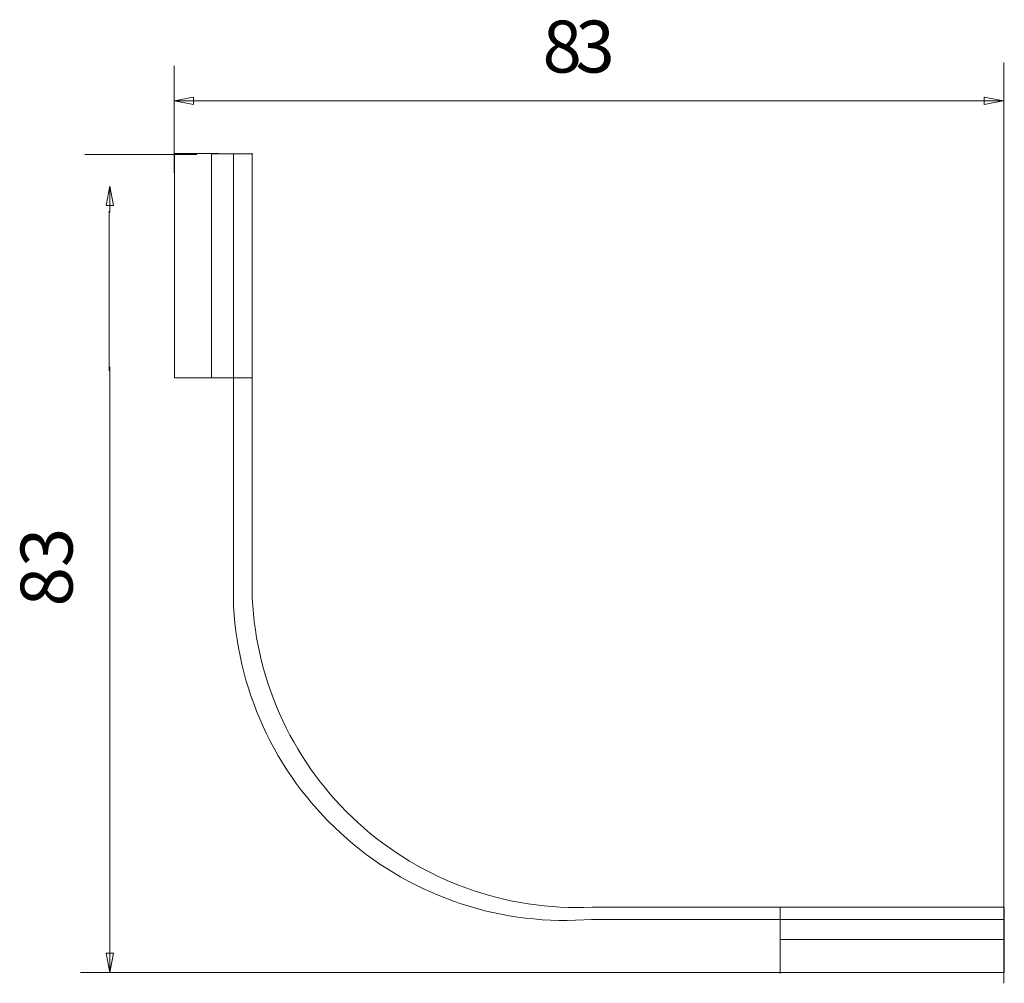
# Model space of a CAD drawing. Units: millimetres. Extents: x 18 to 42.1, y 17.6 to 41.1.
import ezdxf

# ---------------------------------------------------------------- set-up
doc = ezdxf.new("R2010")
doc.units = ezdxf.units.MM
doc.header["$MEASUREMENT"] = 0
doc.styles.add('0', font='ARIALN.TTF', dxfattribs={"height": 1})

msp = doc.modelspace()

# ---------------------------------------------------------------- linework, layer by layer
at = {"lineweight": 9}
for points in [[(21.787, 39.996), (21.787, 39.996), (21.787, 37.38), (21.787, 37.38)], [(42.072, 40.085), (42.072, 40.085), (42.072, 17.562), (42.072, 17.562)], [(21.787, 39.141), (21.787, 39.141), (42.072, 39.141), (42.072, 39.141)], [(22.339, 37.831), (22.339, 37.831), (19.599, 37.831), (19.599, 37.831)], [(21.798, 32.373), (21.798, 32.373), (21.798, 37.857), (21.798, 37.857)], [(21.798, 37.857), (21.798, 37.857), (22.861, 37.857), (22.861, 37.857)], [(23.7, 37.851), (23.7, 37.851), (22.7, 37.851), (22.7, 37.851)], [(22.7, 37.851), (22.7, 37.851), (22.7, 32.373), (22.7, 32.373)], [(23.235, 37.839), (23.235, 37.839), (23.235, 26.778), (23.235, 26.778)], [(23.697, 37.861), (23.697, 37.861), (23.697, 26.989), (23.697, 26.989)], [(20.21, 36.411), (20.21, 36.411), (20.21, 37.056), (20.21, 37.056)], [(20.2, 32.541), (20.2, 32.541), (20.2, 36.443), (20.2, 36.443)], [(20.21, 32.642), (20.21, 32.642), (20.21, 17.826), (20.21, 17.826)], [(23.703, 32.373), (23.703, 32.373), (21.798, 32.373), (21.798, 32.373)], [(32.009, 19.425), (32.009, 19.425), (42.086, 19.425), (42.086, 19.425)], [(36.609, 19.424), (36.609, 19.424), (36.609, 17.8), (36.609, 17.8)], [(42.087, 17.825), (42.087, 17.825), (42.087, 19.425), (42.087, 19.425)], [(31.996, 19.125), (31.996, 19.125), (42.086, 19.125), (42.086, 19.125)], [(36.604, 18.635), (36.604, 18.635), (42.086, 18.635), (42.086, 18.635)], [(37.631, 17.826), (37.631, 17.826), (19.495, 17.826), (19.495, 17.826)], [(36.61, 17.825), (36.61, 17.825), (42.087, 17.825), (42.087, 17.825)]]:
    msp.add_open_spline(points, degree=3, dxfattribs=at)
for points, knots in [([(21.788, 39.141), (21.788, 39.141), (22.261, 39.23), (22.261, 39.23), (22.261, 39.23), (22.261, 39.23), (22.261, 39.051), (22.261, 39.051), (22.261, 39.051), (22.261, 39.051), (21.788, 39.141), (21.788, 39.141)], [0, 0, 0, 0, 0.25, 0.25, 0.25, 0.25, 0.5, 0.5, 0.5, 0.5, 1, 1, 1, 1]), ([(42.071, 39.141), (42.071, 39.141), (41.598, 39.23), (41.598, 39.23), (41.598, 39.23), (41.598, 39.23), (41.598, 39.051), (41.598, 39.051), (41.598, 39.051), (41.598, 39.051), (42.071, 39.141), (42.071, 39.141)], [0, 0, 0, 0, 0.25, 0.25, 0.25, 0.25, 0.5, 0.5, 0.5, 0.5, 1, 1, 1, 1]), ([(20.21, 37.055), (20.21, 37.055), (20.121, 36.582), (20.121, 36.582), (20.121, 36.582), (20.121, 36.582), (20.3, 36.582), (20.3, 36.582), (20.3, 36.582), (20.3, 36.582), (20.21, 37.055), (20.21, 37.055)], [0, 0, 0, 0, 0.25, 0.25, 0.25, 0.25, 0.5, 0.5, 0.5, 0.5, 1, 1, 1, 1]), ([(23.697, 26.99), (23.796, 24.885), (24.727, 22.904), (26.286, 21.487), (26.286, 21.487), (27.845, 20.068), (29.903, 19.327), (32.009, 19.425)], [0, 0, 0, 0, 0.333333, 0.333333, 0.333333, 0.333333, 1, 1, 1, 1]), ([(23.24, 26.78), (23.358, 24.592), (24.355, 22.543), (26.007, 21.102), (26.007, 21.102), (27.658, 19.659), (29.822, 18.947), (32.007, 19.126)], [0, 0, 0, 0, 0.333333, 0.333333, 0.333333, 0.333333, 1, 1, 1, 1]), ([(20.21, 17.826), (20.21, 17.826), (20.3, 18.299), (20.3, 18.299), (20.3, 18.299), (20.3, 18.299), (20.121, 18.299), (20.121, 18.299), (20.121, 18.299), (20.121, 18.299), (20.21, 17.826), (20.21, 17.826)], [0, 0, 0, 0, 0.25, 0.25, 0.25, 0.25, 0.5, 0.5, 0.5, 0.5, 1, 1, 1, 1])]:
    msp.add_open_spline(points, degree=3, knots=knots, dxfattribs=at)

# ---------------------------------------------------------------- texts
at = {"style": '0'}
for s, p in [('8', (30.795, 39.836)), ('3', (31.599, 39.836))]:
    msp.add_text(s, height=1.27, dxfattribs=at).set_placement(p)
msp.add_text('83', height=1.2699, rotation=90, dxfattribs=at).set_placement((19.302, 26.779))

doc.saveas('drawing.dxf')
